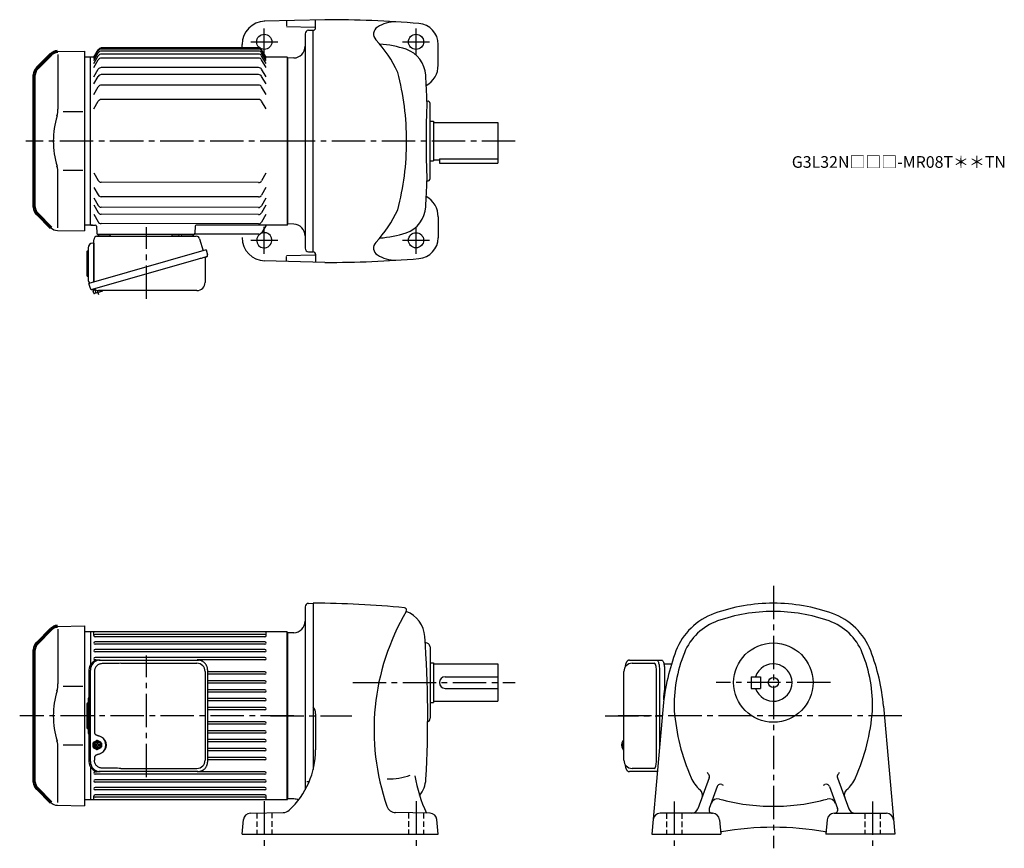
# Model space of a CAD drawing. Extents: x 155 to 998, y 76 to 786.
import ezdxf

# ---------------------------------------------------------------- set-up
doc = ezdxf.new("R2010")
doc.units = 0
doc.header["$LTSCALE"] = 3
doc.header["$MEASUREMENT"] = 0
doc.header["$PDMODE"] = 35
doc.header["$PDSIZE"] = 10
for name, pattern in [('HIDDEN2', [4.7625, 3.175, -1.5875]), ('PHANTOM', [11, 6, -1, 1, -1, 1, -1]), ('sekkei(A2)', [14.2875, 9.525, -1.5875, 1.5875, -1.5875]), ('sekkei_H', [2.38125, 1.5875, -0.79375])]:
    doc.linetypes.add(name, pattern=pattern)
doc.layers.get('0').update_dxf_attribs({"linetype": 'CONTINUOUS'})
doc.layers.get('DEFPOINTS').update_dxf_attribs({"linetype": 'CONTINUOUS'})
for name, color, linetype in [('CENTER', 3, 'sekkei(A2)'), ('HIDS', 1, 'HIDDEN2'), ('PHANTOM', 2, 'PHANTOM')]:
    doc.layers.add(name, color=color, linetype=linetype)
doc.layers.add('TITLE', color=4, linetype='CONTINUOUS', plot=False)
doc.styles.get("Standard").update_dxf_attribs({"font": 'simplex.shx', "bigfont": 'extfont.shx'})

# ---------------------------------------------------------------- blocks, each defined once
blk = doc.blocks.new('A$C64977EE2')
for p, q in [((0, 17.5), (-1, 17.5)), ((0, 17.5), (0, -15.84)), ((-6, 10.25), (-6, -10.25)), ((-5.25, 11), (-5, 11)), ((-5, 13.5), (-5, -13.5)), ((-5, 11), (-5, 11)), ((-5.25, -11), (-5, -11)), ((-5, -11), (-5, -11))]:
    blk.add_line(p, q)
for centre, radius, start, end in [((-1, 13.5), 4, 90, 180), ((-5.25, 10.25), 0.75, 90, 180), ((-5.25, -10.25), 0.75, 180, 270), ((-1, -13.5), 4, 180, 235.15113)]:
    blk.add_arc(centre, radius, start, end)
blk = doc.blocks.new('A$Cc57b0b20')
at = {"color": 7, "linetype": 'Continuous', "lineweight": 25}
for p, q in [((6, 14.41), (6, 50.75)), ((8.82, 53.75), (93.73, 53.75)), ((73.2, 55.15), (78.8, 55.15)), ((73.2, 55.15), (73.2, 54.55)), ((78.8, 54.55), (78.8, 55.15)), ((96.62, 51.57), (99.55, 41.24)), ((102.22, 42), (1.77, 13.2)), ((95.36, 34), (4.62, 7.98)), ((101.32, 35.11), (101.32, 14.2)), ((102.22, 42), (103.46, 37.68)), ((3.01, 8.87), (1.77, 13.2)), ((94.32, 7.2), (10.11, 7.2))]:
    blk.add_line(p, q, dxfattribs=at)
for p, q in [((10.44, 55.25), (19.56, 55.25)), ((81.44, 55.25), (90.56, 55.25)), ((5.1, 8.12), (5.38, 7.16)), ((7.42, 7.74), (5.38, 7.16)), ((5.93, 4.93), (5.44, 6.66)), ((12.95, 6.42), (6.55, 4.58)), ((7.91, 4.97), (7.14, 7.66)), ((11.21, 5.95), (11.22, 5.94)), ((11.59, 6.03), (11.26, 7.2)), ((13.3, 7.04), (13.25, 7.2))]:
    blk.add_line(p, q)
blk.add_lwpolyline([(102.57, 36.07), (102.52, 36.06), (102.36, 36.01), (102.1, 35.94), (101.75, 35.83), (101.3, 35.7), (100.76, 35.55), (100.14, 35.37), (99.46, 35.18), (98.71, 34.96), (97.92, 34.74), (97.09, 34.5), (96.23, 34.25), (95.36, 34)], dxfattribs=at)
for centre, radius, start, end in [((9, 50.75), 3, 95.73917, 180), ((8.5, 55.73), 2, 275.73917, 346.26282), ((21.5, 55.75), 2, 194.47751, 270), ((72.4, 54.55), 0.8, 270, 0), ((79.6, 54.55), 0.8, 180, 267.22448), ((79.5, 55.75), 2, 270, 345.52249), ((92.5, 55.75), 2, 194.47751, 270), ((93.73, 50.75), 3, 15.82353, 90), ((102.12, 35.11), 0.8, 106, 180), ((102.21, 37.32), 1.3, 286, 16), ((4.26, 9.23), 1.3, 196, 286), ((94.32, 14.2), 7, 270, 0), ((6.03, 7.56), 0.8, 58.46656, 106), ((10.11, 14.2), 7, 238.46656, 270)]:
    blk.add_arc(centre, radius, start, end, dxfattribs=at)
for centre, start, end in [((5.92, 6.79), 106, 196), ((6.41, 5.06), 196, 286), ((12.82, 6.9), 286, 16)]:
    blk.add_arc(centre, 0.5, start, end)
at = {"layer": 'CENTER'}
for p, q in [((51.18, 0), (51.18, 61.35)), ((10.3, 3.58), (9.25, 7.26))]:
    blk.add_line(p, q, dxfattribs=at)
at = {"layer": 'DEFPOINTS'}
blk.add_point((8.49, 9.92), dxfattribs=at)
blk.add_blockref('A$C64977EE2', (6, 30.25))
blk = doc.blocks.new('A$C7fa0b0b9')
for p, q in [((19.8, 153.61), (43, 154)), ((43, 154), (43, 0)), ((20.29, 151.29), (20.29, 104.29)), ((41.53, 102.14), (24.73, 102.14)), ((41.53, 51.86), (24.73, 51.86)), ((20.29, 2.71), (20.29, 49.71)), ((19.8, 0.39), (43, 0))]:
    blk.add_line(p, q)
at = {"lineweight": 70}
for p, q in [((14.27, 151.27), (2.34, 139.34)), ((0, 20.31), (0, 133.69)), ((0, 20.31), (0, 133.69)), ((2.34, 14.66), (14.27, 2.73))]:
    blk.add_line(p, q, dxfattribs=at)
for centre, start, end in [((19.93, 145.62), 90.95195, 135), ((8, 133.69), 135, 180), ((8, 20.31), 180, 225)]:
    blk.add_arc(centre, 8, start, end, dxfattribs=at)
for centre, radius, start, end in [((0.29, 104.29), 20, 343.17756, 0), ((90.56, 77), 74.3, 163.17756, 180), ((90.56, 77), 74.3, 180, 196.82244), ((0.29, 49.71), 20, 0, 16.82244), ((19.93, 8.38), 8, 225, 269.04805)]:
    blk.add_arc(centre, radius, start, end)
blk = doc.blocks.new('A$C2be4de93')
for p, q in [((-166, 71.75), (-162.25, 78.25)), ((-166, 70.79), (-162.25, 77.29)), ((-24.85, 79.75), (-159.65, 79.75)), ((-24.85, 78.79), (-159.65, 78.79)), ((-24.85, 77.05), (-159.65, 77.05)), ((-18.5, 71.75), (-22.25, 78.25)), ((-18.5, 70.79), (-22.25, 77.29)), ((-169, 72), (-174, 72)), ((-168.5, 72), (-169, 71.5)), ((-169, -72), (-169, 72)), ((-165.86, 72), (-168.5, 72)), ((-166, 69.05), (-162.25, 75.55)), ((-166, 66.48), (-162.25, 72.98)), ((-166, 63.01), (-162.25, 69.51)), ((-24.85, 74.48), (-159.65, 74.48)), ((-24.85, 71.01), (-159.65, 71.01)), ((-18.5, 69.05), (-22.25, 75.55)), ((-18.5, 66.48), (-22.25, 72.98)), ((-18.5, 63.01), (-22.25, 69.51)), ((-0.5, 72), (-18.64, 72)), ((-0.5, 72), (0, 71.5)), ((-0.5, 72), (-0.5, -72)), ((0, 71.5), (0, -71.5)), ((-166, 54.97), (-162.25, 61.47)), ((-24.85, 62.97), (-159.65, 62.97)), ((-18.5, 54.97), (-22.25, 61.47)), ((-166, 48.92), (-162.25, 55.42)), ((-24.85, 56.92), (-159.65, 56.92)), ((-18.5, 48.92), (-22.25, 55.42)), ((-166, 39.93), (-162.25, 46.43)), ((-24.85, 47.93), (-159.65, 47.93)), ((-18.5, 39.93), (-22.25, 46.43)), ((-166, 27.58), (-162.25, 34.08)), ((-24.85, 35.58), (-159.65, 35.58)), ((-18.5, 27.58), (-22.25, 34.08)), ((-166.04, -27.33), (-162.3, -33.84)), ((-18.54, -27.55), (-22.3, -34.04)), ((-166.06, -39.69), (-162.32, -46.19)), ((-24.9, -35.54), (-159.7, -35.34)), ((-18.56, -39.9), (-22.32, -46.4)), ((-166.07, -48.68), (-162.33, -55.18)), ((-24.92, -47.9), (-159.72, -47.7)), ((-18.57, -48.89), (-22.34, -55.39)), ((-166.08, -54.72), (-162.34, -61.23)), ((-24.94, -56.89), (-159.74, -56.69)), ((-18.58, -54.94), (-22.35, -61.43)), ((-166.1, -62.76), (-162.35, -69.27)), ((-24.95, -62.93), (-159.74, -62.73)), ((-18.6, -62.98), (-22.36, -69.48)), ((-169, -72), (-174, -72)), ((-169, -71.5), (-168.5, -72)), ((-168.5, -72), (-169, -71.5)), ((-168.5, -72), (-164.76, -72)), ((-167.03, -72), (-168.5, -72)), ((-163.76, -72.97), (-163.55, -79.03)), ((-24.96, -70.97), (-159.76, -70.77)), ((-79.25, -72.97), (-79.47, -79.03)), ((-0.5, -72), (-78.25, -72)), ((-18.79, -72.5), (-22.11, -78.26)), ((-0.5, -72), (0, -71.5)), ((-0.5, -72), (-0.5, -72)), ((-0.5, -72), (-0.5, -72)), ((-80.47, -80), (-162.55, -80)), ((-161.56, -80), (-152.44, -80)), ((-90.56, -80), (-81.44, -80)), ((-24.71, -79.76), (-79.81, -79.76))]:
    blk.add_line(p, q)
for centre, radius, start, end in [((-159.65, 76.75), 3, 90, 150), ((-159.65, 75.79), 3, 90, 150), ((-159.65, 74.05), 3, 90, 150), ((-24.85, 76.75), 3, 30, 90), ((-24.85, 75.79), 3, 30, 90), ((-24.85, 74.05), 3, 30, 90), ((-159.65, 71.48), 3, 90, 150), ((-159.65, 68.01), 3, 90, 150), ((-24.85, 71.48), 3, 30, 90), ((-24.85, 68.01), 3, 30, 90), ((-159.65, 59.97), 3, 90, 150), ((-24.85, 59.97), 3, 30, 90), ((-159.65, 53.92), 3, 90, 150), ((-24.85, 53.92), 3, 30, 90), ((-159.65, 44.93), 3, 90, 150), ((-24.85, 44.93), 3, 30, 90), ((-159.65, 32.58), 3, 90, 150), ((-24.85, 32.58), 3, 30, 90), ((-159.7, -32.34), 3, 209.91319, 269.91319), ((-24.9, -32.54), 3, 269.91319, 329.91319), ((-159.72, -44.7), 3, 209.91319, 269.91319), ((-24.92, -44.9), 3, 269.91319, 329.91319), ((-159.73, -53.69), 3, 209.91319, 269.91319), ((-24.93, -53.89), 3, 269.91319, 329.91319), ((-159.74, -59.73), 3, 209.91319, 269.91319), ((-24.94, -59.93), 3, 269.91319, 329.91319), ((-164.76, -73), 1, 2, 90), ((-159.75, -67.77), 3, 209.91319, 269.91319), ((-78.25, -73), 1, 90, 178), ((-24.95, -67.97), 3, 269.91319, 329.91319), ((-17.92, -73), 1, 90, 150), ((-162.55, -79), 1, 182, 270), ((-80.47, -79), 1, 270, 358), ((-24.71, -76.76), 3, 270, 330)]:
    blk.add_arc(centre, radius, start, end)
at = {"layer": 'CENTER'}
for p, q in [((5, 0), (-224.14, 0)), ((-18.5, -72), (-18.65, -72.27)), ((-18.5, -72), (-18.19, -72))]:
    blk.add_line(p, q, dxfattribs=at)
for name, p in [('A$C7fa0b0b9', (-217, -77)), ('A$Cc57b0b20', (-172, -135.25))]:
    blk.add_blockref(name, p)
blk = doc.blocks.new('A$C054445FE')
for p, q in [((-1.77, 10.25), (-1.77, -10.25)), ((-1.02, 11), (-0.77, 11)), ((-0.77, 13.5), (-0.77, -13.5)), ((-0.77, 11), (-0.77, 11)), ((-1.02, -11), (-0.77, -11)), ((-0.77, -11), (-0.77, -11))]:
    blk.add_line(p, q)
for centre, radius, start, end in [((-1.02, 10.25), 0.75, 90, 180), ((3.23, 13.5), 4, 143.76422, 180), ((-1.02, -10.25), 0.75, 180, 270), ((3.23, -13.5), 4, 180, 216.23578)]:
    blk.add_arc(centre, radius, start, end)
blk = doc.blocks.new('A$C074F0734')
for p, q in [((0, 1.47), (0, -1.47)), ((0.94, 2.02), (0.17, 2.02)), ((0.47, 2.31), (2.7, 3.71)), ((0.77, 1.47), (0.77, -1.47)), ((1.24, 2.31), (3.48, 3.71)), ((2.2, 0.4), (3.61, 0.4)), ((4.01, 3.86), (3.23, 3.86)), ((3.61, 0.4), (3.61, 1.96)), ((4.41, 0.4), (4.41, 1.96)), ((4.41, 0.4), (5.81, 0.4)), ((6.77, 2.31), (4.54, 3.71)), ((7.24, 1.47), (7.24, -1.47)), ((0.94, -2.02), (0.17, -2.02)), ((0.47, -2.31), (2.7, -3.71)), ((1.24, -2.31), (3.48, -3.71)), ((2.2, -0.4), (3.61, -0.4)), ((4.01, -3.86), (3.23, -3.86)), ((3.61, -1.96), (3.61, -0.4)), ((4.41, -1.96), (4.41, -0.4)), ((4.41, -0.4), (5.81, -0.4)), ((6.77, -2.31), (4.54, -3.71))]:
    blk.add_line(p, q)
for centre, radius, start, end in [((1, 1.47), 1, 121.99871, 180), ((1.77, 1.47), 1, 121.99871, 180), ((4.16, 0), 2, 168.46278, 191.53678), ((3.23, 2.86), 1, 90, 121.99871), ((4.01, 2.86), 1, 58.00129, 121.99871), ((4.01, 0), 2, 78.46278, 101.53678), ((3.85, 0), 2, 348.46322, 11.53722), ((6.24, 1.47), 1, 0, 58.00129), ((1, -1.47), 1, 180, 238.00129), ((1.77, -1.47), 1, 180, 238.00129), ((3.23, -2.86), 1, 238.00129, 270), ((4.01, -2.86), 1, 238.00129, 301.99871), ((4.01, 0), 2, 258.46322, 281.53722), ((6.24, -1.47), 1, 301.99871, 0)]:
    blk.add_arc(centre, radius, start, end)
for major_axis, ratio in [((0, -3.25), 0.924002), ((0, 2.75), 0.924003)]:
    blk.add_ellipse((4.01, 0), major_axis=major_axis, ratio=ratio)
blk = doc.blocks.new('A$C168daa1c')
for p, q in [((3.5, 93.13), (3, 92.84)), ((3.5, 93.13), (3.6, 93.13)), ((3.5, 4.17), (3, 4.46)), ((3.5, 4.17), (3.6, 4.17)), ((8, 0), (8, 1.19))]:
    blk.add_line(p, q)
at = {"color": 7, "linetype": 'Continuous', "lineweight": 25}
for p, q in [((10.23, 96.45), (11.47, 96.45)), ((11.47, 96.45), (95.01, 96.45)), ((29.22, 93.65), (94.33, 93.65)), ((95.01, 96.45), (95.71, 96.42)), ((1.77, 87.65), (1.77, 9.65)), ((3.01, 9.65), (3.01, 87.65)), ((6.45, 86.65), (6.45, 34.65)), ((101.33, 86.65), (101.33, 10.65)), ((103.52, 9.65), (103.52, 87.65)), ((6.45, 12.65), (6.45, 10.65)), ((11.47, 0.85), (10.23, 0.85)), ((95.01, 0.85), (11.47, 0.85)), ((29.22, 3.65), (94.33, 3.65))]:
    blk.add_line(p, q, dxfattribs=at)
for centre, radius, start, end in [((10.41, 87.82), 8.63, 91.15389, 181.1092), ((11.65, 87.82), 8.63, 91.15394, 181.10915), ((94.33, 86.65), 7, 0, 90), ((8.15, 23.65), 8.15, 303.5537, 56.4463), ((10.41, 9.48), 8.63, 178.8908, 268.84611), ((11.65, 9.48), 8.63, 178.89085, 268.84606), ((94.33, 10.65), 7, 270, 0), ((94.33, 10.65), 7, 270, 0)]:
    blk.add_arc(centre, radius, start, end, dxfattribs=at)
for centre, major_axis, ratio, start_param, end_param in [((29.22, 86.65), (27.2, 0), 0.257336, 1.570796, 1.677697), ((8.15, 23.65), (8.56, 0), 0.934633, 5.268129, 7.298241)]:
    blk.add_ellipse(centre, major_axis=major_axis, ratio=ratio, start_param=start_param, end_param=end_param, dxfattribs=at)
at = {"color": 7, "linetype": 'Continuous', "lineweight": 25, "extrusion": (0, 0, -1)}
blk.add_ellipse((29.22, 10.65), major_axis=(27.2, 0), ratio=0.257336, start_param=1.570796, end_param=1.677697, dxfattribs=at)
at = {"color": 7, "linetype": 'Continuous', "lineweight": 25}
for points, knots in [([(13.12, 93.42), (12.61, 93.38), (11.7, 93.3), (10.46, 92.86), (9.42, 92.28), (8.49, 91.53), (7.71, 90.63), (7.11, 89.62), (6.71, 88.59), (6.49, 87.6), (6.47, 86.97), (6.45, 86.65)], [0, 0, 0, 0, 0.150265, 0.264224, 0.378167, 0.491659, 0.605126, 0.714377, 0.823608, 0.911806, 1, 1, 1, 1]), ([(26.32, 93.61), (25.8, 93.6), (23.22, 93.53), (18.82, 93.45), (14.94, 93.43), (13.12, 93.42)], [0, 0, 0, 0, 0.117474, 0.587379, 1, 1, 1, 1]), ([(103.52, 87.65), (103.51, 87.82), (103.51, 88.29), (103.42, 89.05), (103.24, 89.93), (102.97, 90.79), (102.62, 91.61), (102.19, 92.4), (101.68, 93.13), (101.11, 93.81), (100.47, 94.42), (99.77, 94.96), (99.03, 95.42), (98.24, 95.81), (97.42, 96.1), (96.58, 96.32), (96.01, 96.39), (95.72, 96.42)], [0, 0, 0, 0, 0.038882, 0.107736, 0.176615, 0.245487, 0.314345, 0.38318, 0.451984, 0.520748, 0.589465, 0.658131, 0.726742, 0.795298, 0.8638, 0.932254, 1, 1, 1, 1]), ([(6.45, 34.65), (6.47, 34.46), (6.5, 34.07), (6.72, 33.53), (7.06, 33.06), (7.53, 32.62), (8.15, 32.25), (8.89, 31.96), (9.4, 31.82), (9.66, 31.75)], [0, 0, 0, 0, 0.121626, 0.241326, 0.365072, 0.487329, 0.656925, 0.827545, 1, 1, 1, 1]), ([(9.66, 31.75), (9.97, 31.65), (10.65, 31.46), (11.66, 31.03), (12.33, 30.64), (12.66, 30.45)], [0, 0, 0, 0, 0.297898, 0.646887, 1, 1, 1, 1]), ([(9.66, 15.55), (9.4, 15.48), (8.89, 15.34), (8.15, 15.05), (7.53, 14.68), (7.06, 14.24), (6.72, 13.77), (6.5, 13.23), (6.47, 12.84), (6.45, 12.65)], [0, 0, 0, 0, 0.172446, 0.343066, 0.512671, 0.634918, 0.758673, 0.878368, 1, 1, 1, 1]), ([(13.12, 3.88), (12.61, 3.92), (11.7, 4), (10.46, 4.44), (9.42, 5.02), (8.49, 5.77), (7.71, 6.67), (7.11, 7.68), (6.71, 8.71), (6.49, 9.7), (6.47, 10.33), (6.45, 10.65)], [0, 0, 0, 0, 0.150265, 0.264224, 0.378167, 0.491659, 0.605126, 0.714377, 0.823608, 0.911806, 1, 1, 1, 1]), ([(12.66, 16.85), (12.38, 16.69), (11.77, 16.32), (10.76, 15.88), (10.03, 15.66), (9.66, 15.55)], [0, 0, 0, 0, 0.297985, 0.647065, 1, 1, 1, 1]), ([(95.01, 0.85), (95.17, 0.85), (95.63, 0.86), (96.37, 0.95), (97.22, 1.14), (98.04, 1.41), (98.84, 1.77), (99.59, 2.22), (100.3, 2.74), (100.95, 3.33), (101.54, 3.99), (102.06, 4.71), (102.51, 5.47), (102.89, 6.29), (103.18, 7.13), (103.38, 8.01), (103.5, 8.85), (103.51, 9.4), (103.52, 9.65)], [0, 0, 0, 0, 0.037051, 0.101745, 0.166453, 0.23117, 0.295907, 0.360675, 0.425483, 0.490336, 0.555238, 0.62019, 0.685191, 0.750238, 0.815327, 0.880453, 0.945609, 1, 1, 1, 1]), ([(26.32, 3.69), (25.8, 3.7), (23.22, 3.77), (18.82, 3.85), (14.94, 3.87), (13.12, 3.88)], [0, 0, 0, 0, 0.117474, 0.587379, 1, 1, 1, 1])]:
    blk.add_open_spline(points, degree=3, knots=knots, dxfattribs=at)
for name, p in [('A$C054445FE', (1.77, 48.65)), ('A$C074F0734', (5.23, 23.67))]:
    blk.add_blockref(name, p)
blk = doc.blocks.new('A$C9e02127d')
for p, q in [((-197.2, 76.61), (-174, 77)), ((-174, 77), (-174, 0)), ((-196.71, 74.29), (-196.71, 27.29)), ((-169, 72), (-174, 72)), ((-168.5, 72), (-169, 71.5)), ((-169, 72), (-169, 43.61)), ((-168.5, 44.48), (-168.5, 72)), ((-0.5, 72), (-168.5, 72)), ((-166, 68.8), (-166, 71.43)), ((-19.5, 69.8), (-165, 69.8)), ((-19.5, 67.8), (-165, 67.8)), ((-18.5, 68.8), (-18.5, 71.43)), ((-0.5, -72), (-0.5, 72)), ((-0.5, 72), (0, 71.5)), ((0, 71.5), (0, -71.5)), ((-19.5, 63.3), (-165, 63.3)), ((-19.5, 61.3), (-165, 61.3)), ((-19.5, 56.8), (-165, 56.8)), ((-19.5, 54.8), (-165, 54.8)), ((-19.5, 50), (-165, 50)), ((-164.1, 48), (-165, 48)), ((-19.5, 48), (-77.6, 48)), ((-19.5, 37.6), (-68.48, 37.6)), ((-19.5, 35.6), (-68.48, 35.6)), ((-19.5, 30), (-68.48, 30)), ((-19.5, 28), (-68.48, 28)), ((-175.47, 25.14), (-192.27, 25.14)), ((-19.5, 22.4), (-68.48, 22.4)), ((-19.5, 20.4), (-68.48, 20.4)), ((-19.5, 14.8), (-68.48, 14.8)), ((-19.5, 12.8), (-68.48, 12.8)), ((-19.5, 7.2), (-68.48, 7.2)), ((-19.5, 5.2), (-68.48, 5.2)), ((-174, 0), (-174, -77)), ((-19.5, -5.2), (-68.48, -5.2)), ((-19.5, -7.2), (-68.48, -7.2)), ((-19.5, -12.8), (-68.48, -12.8)), ((-19.5, -14.8), (-68.48, -14.8)), ((-175.47, -25.14), (-192.27, -25.14)), ((-19.5, -20.4), (-68.48, -20.4)), ((-19.5, -22.4), (-68.48, -22.4)), ((-196.71, -74.29), (-196.71, -27.29)), ((-19.5, -28), (-68.48, -28)), ((-19.5, -30), (-68.48, -30)), ((-19.5, -35.6), (-68.48, -35.6)), ((-19.5, -37.6), (-68.48, -37.6)), ((-169, -43.61), (-169, -72)), ((-168.5, -72), (-168.5, -44.48)), ((-164.1, -48), (-165, -48)), ((-19.5, -50), (-165, -50)), ((-19.5, -48), (-77.6, -48)), ((-19.5, -54.8), (-165, -54.8)), ((-19.5, -56.8), (-165, -56.8)), ((-19.5, -61.3), (-165, -61.3)), ((-19.5, -63.3), (-165, -63.3)), ((-169, -72), (-174, -72)), ((-168.5, -72), (-169, -71.5)), ((-0.5, -72), (-168.5, -72)), ((-166, -71.43), (-166, -68.8)), ((-19.5, -67.8), (-165, -67.8)), ((-19.5, -69.8), (-165, -69.8)), ((-18.5, -71.43), (-18.5, -68.8)), ((-0.5, -72), (0, -71.5)), ((-197.2, -76.61), (-174, -77))]:
    blk.add_line(p, q)
at = {"lineweight": 70}
for p, q in [((-202.72, 74.27), (-214.65, 62.34)), ((-217, -56.69), (-217, 56.69)), ((-217, -56.69), (-217, 56.69)), ((-214.65, -62.34), (-202.72, -74.27))]:
    blk.add_line(p, q, dxfattribs=at)
for centre, start, end in [((-197.07, 68.62), 90.95195, 135), ((-209, 56.69), 135, 180), ((-209, -56.69), 180, 225)]:
    blk.add_arc(centre, 8, start, end, dxfattribs=at)
for centre, radius, start, end in [((-165, 68.8), 1, 90, 270), ((-19.5, 68.8), 1, 270, 90), ((-165, 62.3), 1, 90, 270), ((-19.5, 62.3), 1, 270, 90), ((-165, 55.8), 1, 90, 270), ((-19.5, 55.8), 1, 270, 90), ((-165, 49), 1, 90, 270), ((-19.5, 49), 1, 270, 90), ((-19.5, 36.6), 1, 270, 90), ((-216.71, 27.29), 20, 343.17756, 0), ((-19.5, 29), 1, 270, 90), ((-126.44, 0), 74.3, 163.17756, 180), ((-19.5, 21.4), 1, 270, 90), ((-19.5, 13.8), 1, 270, 90), ((-19.5, 6.2), 1, 270, 90), ((-126.44, 0), 74.3, 180, 196.82244), ((-19.5, -6.2), 1, 270, 90), ((-19.5, -13.8), 1, 270, 90), ((-216.71, -27.29), 20, 0, 16.82244), ((-19.5, -21.4), 1, 270, 90), ((-19.5, -29), 1, 270, 90), ((-19.5, -36.6), 1, 270, 90), ((-165, -49), 1, 90, 270), ((-19.5, -49), 1, 270, 90), ((-165, -55.8), 1, 90, 270), ((-19.5, -55.8), 1, 270, 90), ((-165, -62.3), 1, 90, 270), ((-19.5, -62.3), 1, 270, 90), ((-197.07, -68.62), 8, 225, 269.04805), ((-165, -68.8), 1, 90, 270), ((-19.5, -68.8), 1, 270, 90)]:
    blk.add_arc(centre, radius, start, end)
at = {"layer": 'CENTER'}
for p, q in [((-120.82, -52.54), (-120.82, 51.79)), ((5.46, 0), (-229.52, 0))]:
    blk.add_line(p, q, dxfattribs=at)
at = {"layer": 'PHANTOM'}
blk.add_line((-211.63, 65.36), (-209.62, 67.38), dxfattribs=at)
blk.add_blockref('A$C168daa1c', (-172, -48.65))

msp = doc.modelspace()

# ---------------------------------------------------------------- linework, layer by layer
for p, q in [((416.4, 786), (364.4, 784.64)), ((383.4, 784.81), (383.4, 780.81)), ((408.4, 779), (408.4, 785.5)), ((383.4, 780.13), (407.61, 779.5)), ((402.32, 776.89), (406.4, 777)), ((406.4, 587), (406.4, 777)), ((399.4, 773.89), (399.4, 590.11)), ((345.4, 761.76), (345.4, 764.66)), ((513.4, 747), (513.4, 764.82)), ((389.75, 753.19), (384.4, 753)), ((384.4, 753), (384.4, 611)), ((384.4, 753), (384.4, 611)), ((506.4, 649.93), (506.4, 714.07)), ((506.4, 699), (509.4, 699)), ((509.4, 699), (509.4, 665)), ((509.4, 698), (564.4, 698)), ((564.4, 698), (564.4, 663)), ((514.4, 666.8), (514.4, 663)), ((514.4, 666.8), (564.4, 666.8)), ((506.4, 665), (509.4, 665)), ((509.4, 666), (514.4, 666)), ((514.4, 663), (564.4, 663)), ((513.4, 617), (513.4, 599.18)), ((389.75, 610.81), (384.4, 611)), ((383.4, 583.87), (407.61, 584.5)), ((383.4, 579.19), (383.4, 583.19)), ((402.32, 587.11), (406.4, 587)), ((408.4, 585), (408.4, 578.5)), ((416.4, 578), (364.4, 579.36)), ((399.4, 282.89), (399.4, 125.98)), ((402.32, 285.89), (406.4, 286)), ((406.4, 286), (406.4, 143.67)), ((389.75, 260.69), (384.4, 260.5)), ((384.4, 260.5), (384.4, 118.5)), ((384.4, 260.5), (384.4, 118.5)), ((502.34, 252), (502.9, 252)), ((506.4, 248.5), (506.4, 187.5)), ((506.4, 235), (509.4, 235)), ((509.4, 235), (509.4, 201)), ((509.4, 234), (564.4, 234)), ((564.4, 234), (564.4, 202)), ((679.45, 234.5), (698.42, 234.5)), ((700.37, 150.5), (700.37, 228.5)), ((519.4, 223), (564.4, 223)), ((781.5, 223), (789.5, 223)), ((781.5, 223), (781.5, 213)), ((789.5, 223), (789.5, 213)), ((519.4, 213), (564.4, 213)), ((781.5, 213), (789.5, 213)), ((506.4, 201), (509.4, 201)), ((509.4, 202), (564.4, 202)), ((706.17, 197.85), (696.45, 88)), ((894.83, 197.85), (904.55, 88)), ((408.4, 191.26), (408.4, 160.28)), ((670.63, 165.01), (670.53, 165.01)), ((670.53, 163.98), (670.63, 163.98)), ((671.76, 165.01), (671.17, 165.01)), ((671.17, 163.98), (671.76, 163.98)), ((672.3, 160.5), (672.45, 160.52)), ((672.45, 168.47), (672.31, 168.5)), ((672.45, 168.5), (672.31, 168.5)), ((672.31, 160.5), (672.45, 160.5)), ((698.42, 144.5), (679.45, 144.5)), ((745.56, 136.4), (735.94, 109.95)), ((855.44, 136.4), (865.06, 109.95)), ((402.75, 132.82), (400.77, 132.82)), ((752.4, 128.85), (745.54, 110.03)), ((848.6, 128.85), (855.46, 110.03)), ((389.75, 118.31), (384.4, 118.5)), ((352.38, 106.12), (380.47, 106.61)), ((506.42, 106.12), (476.84, 106.64)), ((748.42, 106), (703.58, 106)), ((852.58, 106), (897.42, 106)), ((345.4, 88), (346.51, 100.65)), ((513.4, 88), (512.3, 100.65)), ((754.4, 100.52), (755.49, 88)), ((846.6, 100.52), (845.51, 88)), ((345.4, 88), (513.4, 88)), ((696.45, 88), (755.49, 88)), ((904.55, 88), (845.51, 88))]:
    msp.add_line(p, q)
at = {"linetype": 'Continuous', "lineweight": 25}
for p, q in [((677.24, 237.3), (700.5, 237.3)), ((700.5, 237.3), (704.83, 237.3)), ((702.93, 228.5), (702.93, 161.15)), ((706.72, 234), (713.25, 234)), ((707.25, 228.5), (707.25, 214.38)), ((672.45, 151.5), (672.45, 227.5)), ((706.73, 203.24), (706.73, 207)), ((707.03, 210.76), (706.93, 210.02)), ((700.5, 141.7), (677.24, 141.7)), ((701.2, 141.7), (700.5, 141.7))]:
    msp.add_line(p, q, dxfattribs=at)
for points in [[(700.5, 237.3), (700.77, 237.24), (701.04, 237.08), (701.3, 236.81), (701.55, 236.43), (701.79, 235.95), (702.01, 235.38), (702.22, 234.72), (702.4, 233.99), (702.55, 233.18), (702.69, 232.32), (702.79, 231.41), (702.86, 230.46), (702.91, 229.49), (702.93, 228.5)], [(704.83, 237.3), (705.1, 237.24), (705.37, 237.08), (705.63, 236.81), (705.88, 236.43), (706.12, 235.95), (706.34, 235.38), (706.54, 234.72), (706.72, 233.99), (706.88, 233.18), (707.01, 232.32), (707.12, 231.41), (707.19, 230.46), (707.24, 229.49), (707.25, 228.5)], [(701.24, 142.13), (701.04, 141.92), (700.77, 141.76), (700.5, 141.7)]]:
    msp.add_lwpolyline(points, dxfattribs=at)
for points in [[(671.69, 168.19), (671.61, 168.1), (671.5, 167.95)], [(671.5, 161.04), (671.61, 160.89), (671.67, 160.82)], [(671.67, 160.82), (671.69, 160.81)]]:
    msp.add_lwpolyline(points)
for centre, radius in [((364.4, 767), 6.5), ((494.4, 767), 6.5), ((494.4, 597), 6.5), ((800.5, 218), 34), ((800.5, 218), 4.35)]:
    msp.add_circle(centre, radius)
for centre, radius, start, end in [((365.4, 764.66), 20, 91.49951, 180), ((416.4, -214), 1000, 85.38559, 90), ((402.4, 773.89), 3, 91.5, 180), ((406.4, 779), 2, 270, 0), ((464.99, 773.64), 7, 122.0695, 223.5826), ((477.2, 754.15), 30, 90, 122.06911), ((495.4, 764.82), 18, 0, 85.38541), ((387.48, 699.87), 100, 24.2009, 43.58261), ((389.4, 763.18), 10, 272.00128, 0), ((458.4, 680.15), 85, 71.1683, 86.65051), ((477.77, 736.94), 25, 3.40479, 71.1683), ((493.4, 747), 20, 299.36969, 0), ((256.36, 682), 230, 0, 14.82932), ((-445.6, 682), 950, 2.04905, 3.40495), ((1202.97, 682.02), 700, 177.2195, 182.7823), ((504.4, 714.07), 2, 0, 107.6734), ((256.36, 682), 230, 345.17068, 0), ((504.4, 649.93), 2, 252.33029, 0), ((-445.6, 682), 950, 356.59509, 357.95129), ((493.4, 617), 20, 0, 60.63054), ((477.77, 627.06), 25, 288.8317, 356.59521), ((387.48, 664.13), 100, 316.41739, 335.7991), ((389.4, 600.82), 10, 0, 87.99903), ((365.4, 599.34), 20, 180, 268.50049), ((364.4, 597), 6.5, 121.06491, 118.42228), ((458.4, 683.85), 85, 273.34949, 288.8317), ((495.4, 599.18), 18, 274.61459, 0), ((464.99, 590.36), 7, 136.4174, 237.9305), ((402.4, 590.11), 3, 180, 268.5), ((406.4, 585), 2, 0, 90), ((477.2, 609.85), 30, 237.93089, 270), ((416.4, 1578), 1000, 270, 274.61441), ((402.4, 282.89), 3, 91.49949, 180), ((406.4, -484), 770, 84.17396, 89.99989), ((658.4, 177.5), 200, 149.4966, 199.1118), ((484.36, 280.03), 2, 329.49704, 84.17427), ((477.03, 255.71), 25, 4.1051, 68.77027), ((800.5, 136), 150, 90, 109.7227), ((800.5, 136), 143, 90, 109.5103), ((800.5, 136), 150, 70.2773, 90), ((800.5, 136), 143, 70.4897, 90), ((389.4, 270.68), 10, 272, 0), ((768.44, 225.43), 55, 109.7229, 159.03979), ((768.77, 225.55), 48, 109.5106, 157.9371), ((832.23, 225.55), 48, 22.06285, 70.48943), ((832.56, 225.43), 55, 20.96017, 70.27705), ((-445.6, 189.5), 950, 356.72662, 4.1049), ((502.9, 248.5), 3.5, 0, 99.129), ((880.5, 182.5), 175, 159.0396, 174.9671), ((720.5, 182.5), 175, 5.03285, 20.96045), ((835.5, 198.5), 120, 157.9369, 182.1427), ((765.5, 198.5), 120, 357.85706, 22.06308), ((679.45, 227.5), 7, 90, 180), ((800.5, 218), 16, 198.21001, 161.78999), ((519.4, 218), 5, 90, 270), ((398.4, 191.26), 10, 0, 36.87105), ((895, 208.5), 180, 184.61639, 203.57091), ((706, 208.5), 180, 336.42914, 355.38361), ((502.9, 187.5), 3.5, 295.12299, 0), ((338.4, 160.28), 70, 312.5549, 359.99991), ((677.01, 164.5), 6.5, 147.87968, 212.12032), ((677, 164.5), 6.5, 175.45341, 184.54659), ((671.91, 164.81), 1.29, 154.59503, 171.00138), ((671.91, 164.18), 1.29, 188.99862, 205.40497), ((677.45, 164.5), 6.77, 162.99889, 172.68533), ((677.45, 164.49), 6.77, 187.31467, 197.00111), ((671.14, 165.12), 1.37, 83.31337, 96.68663), ((671.14, 163.87), 1.37, 263.31337, 276.68663), ((677.77, 164.5), 6.77, 162.99889, 172.68533), ((669.89, 164.81), 1.29, 8.99862, 25.40497), ((669.89, 164.18), 1.29, 334.59503, 351.00138), ((677.77, 164.49), 6.77, 187.31467, 197.00111), ((672.04, 167.85), 0.486, 131.87914, 136.24102), ((680.75, 164.5), 9.01, 176.72211, 183.27789), ((679.45, 151.5), 7, 180, 270), ((471.57, 185.46), 50, 267.92081, 290.9223), ((611.77, 157.71), 120, 189.45351, 205.4333), ((477.89, 136.68), 25, 321.57581, 356.72681), ((757.51, 148.52), 30, 203.57069, 228.6871), ((767.11, 156.19), 27.76, 212.741, 217.60249), ((742.74, 137.42), 3, 340.00073, 37.60263), ((858.25, 137.42), 3, 142.3974, 199.9993), ((833.89, 156.19), 27.76, 322.39752, 327.259), ((843.48, 148.52), 30, 311.31293, 336.42932), ((755.21, 127.83), 3, 67.24063, 160.0006), ((767.11, 156.19), 27.76, 247.2408, 249.9966), ((833.89, 156.19), 27.76, 290.00339, 292.75925), ((845.78, 127.83), 3, 19.99937, 112.7594), ((389.4, 108.32), 10, 64.59351, 88), ((733.75, 121.48), 6, 340.00043, 48.68674), ((752.79, 112.4), 6, 74.71732, 160.0006), ((800.5, 287), 175, 254.7175, 270), ((800.5, 287), 175, 270, 285.28271), ((848.21, 112.4), 6, 19.9994, 105.2827), ((867.25, 121.48), 6, 131.31329, 199.9996), ((476.98, 114.64), 8, 199.11169, 269.00061), ((730.3, 112), 6, 270, 339.9996), ((748.36, 109), 3, 160.0006, 270), ((852.64, 109), 3, 270, 19.9994), ((870.7, 112), 6, 199.9998, 270), ((352.48, 100.12), 6, 91.00001, 174.99989), ((380.33, 114.61), 8, 271.00009, 312.55469), ((506.32, 100.12), 6, 5.00061, 89.00027), ((703.58, 100), 6, 90, 174.9671), ((748.42, 100), 6, 5.00031, 90), ((852.58, 100), 6, 90, 175.00011), ((897.42, 100), 6, 5.03294, 90), ((800.5, -156), 250, 79.77888, 100.2211), ((756.32, 89.05), 1, 100.2202, 160.7677), ((844.68, 89.05), 1, 19.08521, 79.77983)]:
    msp.add_arc(centre, radius, start, end)
for centre, start_param, end_param in [((698.42, 228.5), 1.570796, 3.141593), ((698.42, 150.5), 0, 1.570796)]:
    msp.add_ellipse(centre, major_axis=(0, -6), ratio=0.324978, start_param=start_param, end_param=end_param)
for points, knots in [([(677.24, 237.3), (677.09, 237.29), (676.79, 237.28), (676.35, 237.15), (675.95, 236.96), (675.59, 236.72), (675.27, 236.42), (674.97, 236.06), (674.69, 235.62), (674.42, 235.09), (674.17, 234.47), (673.97, 233.77), (673.84, 233.25), (673.78, 232.97), (673.78, 232.94), (673.78, 232.94), (673.78, 232.94), (673.78, 232.94), (673.67, 232.32), (673.55, 231.7), (673.44, 231.09)], [0, 0, 0, 0, 0.068906, 0.139476, 0.209438, 0.280718, 0.355628, 0.437237, 0.529585, 0.636589, 0.756203, 0.875311, 0.98934, 1, 1, 1, 1, 1, 1, 1.268665, 1.268665, 1.268665, 1.268665]), ([(671.69, 160.81), (671.7, 160.8), (671.7, 160.79), (671.71, 160.78), (671.72, 160.77), (671.78, 160.69), (671.93, 160.59), (672.13, 160.5), (672.26, 160.51), (672.3, 160.51)], [-0.057331, -0.057331, -0.057331, -0.057331, 0, 0, 0, 0.04709, 0.447062, 0.808158, 1, 1, 1, 1]), ([(672.31, 168.49), (672.24, 168.49), (672.08, 168.48), (671.88, 168.38), (671.78, 168.28), (671.73, 168.24), (671.73, 168.23), (671.72, 168.22), (671.71, 168.21)], [0, 0, 0, 0, 0.329406, 0.709553, 1, 1, 1, 1.048572, 1.048572, 1.048572, 1.048572]), ([(673.34, 148.09), (673.48, 147.41), (673.63, 146.73), (673.78, 146.05), (673.83, 145.82), (673.93, 145.35), (674.13, 144.68), (674.36, 144.03), (674.64, 143.46), (674.95, 142.97), (675.27, 142.58), (675.61, 142.26), (675.99, 142.01), (676.4, 141.83), (676.83, 141.72), (677.11, 141.71), (677.24, 141.7)], [-0.308501, -0.308501, -0.308501, -0.308501, 0, 0, 0, 0.103357, 0.215357, 0.331905, 0.455265, 0.558115, 0.645908, 0.724824, 0.798509, 0.869222, 0.938414, 1, 1, 1, 1])]:
    msp.add_open_spline(points, degree=3, knots=knots)
msp.add_open_spline([(672.45, 227.5), (672.45, 227.5), (672.45, 227.5), (672.45, 227.5)], degree=3, dxfattribs=at)
for points, knots in [([(707.25, 214.38), (707.23, 212.65), (707.26, 213.77), (707.08, 211.14), (707.14, 211.73), (707.03, 210.76)], [0, 0, 0, 0, 1.388453, 2.780018, 3.627164, 3.627164, 3.627164, 3.627164]), ([(706.93, 210.02), (706.89, 209.66), (706.8, 208.92), (706.74, 207.89), (706.74, 207.24), (706.73, 207)], [0, 0, 0, 0, 0.3792285, 0.7680446, 1, 1, 1, 1])]:
    msp.add_open_spline(points, degree=3, knots=knots, dxfattribs=at)
at = {"layer": 'CENTER'}
for p, q in [((364.4, 755.5), (364.4, 778.5)), ((494.4, 755.5), (494.4, 778.5)), ((352.9, 767), (375.9, 767)), ((482.9, 767), (505.9, 767)), ((579.4, 682), (381.38, 682)), ((364.4, 585.5), (364.4, 608.5)), ((494.4, 585.5), (494.4, 608.5)), ((352.9, 597), (375.9, 597)), ((482.9, 597), (505.9, 597)), ((800.5, 301), (800.5, 76)), ((440.15, 218), (579.4, 218)), ((849.5, 218), (751.5, 218)), ((369.62, 189.5), (439.4, 189.5)), ((656.34, 189.5), (705.44, 189.5)), ((910.56, 189.5), (663.5, 189.5)), ((364.4, 116.33), (364.4, 78)), ((494.4, 116.33), (494.4, 78)), ((715.5, 116), (715.5, 78)), ((885.5, 116), (885.5, 78))]:
    msp.add_line(p, q, dxfattribs=at)
at = {"layer": 'HIDS', "linetype": 'sekkei_H'}
for p, q in [((357.9, 106.22), (357.9, 88)), ((370.9, 106.45), (370.9, 88)), ((487.9, 106.44), (487.9, 88)), ((500.9, 106.22), (500.9, 88)), ((709, 106), (709, 88)), ((722, 106), (722, 88)), ((879, 106), (879, 88)), ((892, 106), (892, 88))]:
    msp.add_line(p, q, dxfattribs=at)

# ---------------------------------------------------------------- block references
for name, p in [('A$C2be4de93', (384.4, 682)), ('A$C9e02127d', (384.4, 189.5))]:
    msp.add_blockref(name, p)

# ---------------------------------------------------------------- texts
at = {"layer": 'TITLE'}
msp.add_text('G3L32N□□□-MR08T＊＊TN', height=10, dxfattribs=at).set_placement((816.3, 659.08))

doc.saveas('drawing.dxf')
